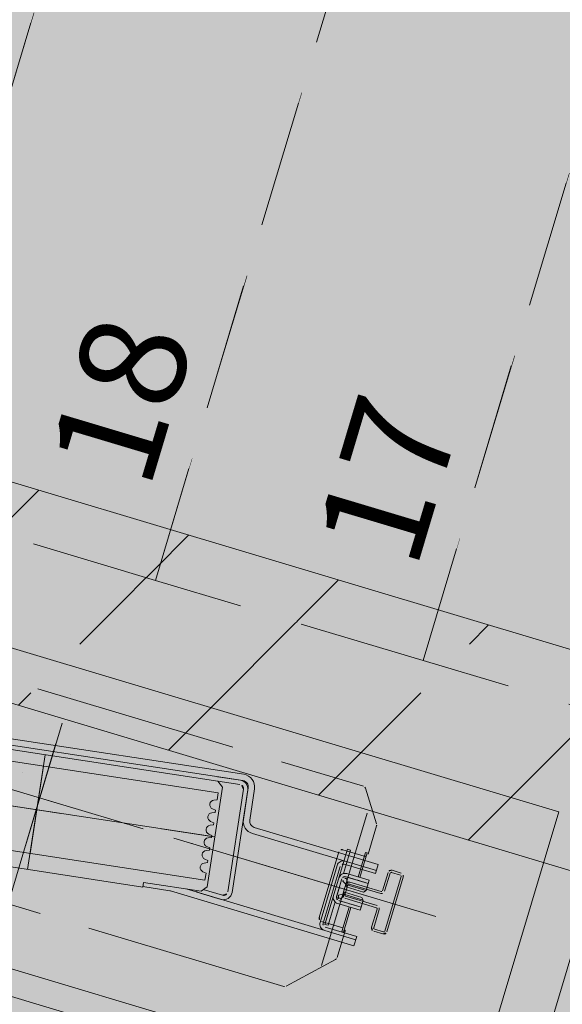
# Model space of a CAD drawing. Units: millimetres. Extents: x 6424067080 to 6425722853, y 6050341569 to 6050684037.
# Drawn here: x 6425531412 to 6425531924, y 6050624185 to 6050625114 of the extents above; entities that cross this region are included whole.
import ezdxf

# ---------------------------------------------------------------- set-up
doc = ezdxf.new("R2010")
doc.units = ezdxf.units.MM
doc.header["$MEASUREMENT"] = 0
doc.set_wipeout_variables(frame=1)
for name, pattern in [('ACAD_ISO02W100', [240, 192, -47.99999999999999]), ('ACAD_ISO10W100', [288, 192, -47.99999999999999, 0, -47.99999999999999]), ('Przerywana gęsta', [180, 120, -59.99999999999999]), ('Wipeout_Contour', [1000, 0, -1000])]:
    doc.linetypes.add(name, pattern=pattern)
for name, color, linetype, lineweight, true_color in [('Nowe_250-A Schody Pochylnie_Nr_pióra__94', 7, 'Continuous', 13, 0x9f9f9f), ('Nowe_250-A Schody_garaz_Nr_pióra__71', 7, 'Continuous', 20, 0x331900), ('Nowe__ SCHEMAT_Nr_pióra__92', 7, 'Continuous', 13, 0xdfdfdf)]:
    doc.layers.add(name, color=color, linetype=linetype, lineweight=lineweight, true_color=true_color)
for name, color, linetype, lineweight in [('Nowe_250-A Schody Pochylnie_Nr_pióra__95', 8, 'Continuous', 13), ('Nowe_250-A Schody_garaz_Nr_pióra__100', 7, 'Continuous', 13), ('Nowe_250-A Schody_garaz_Nr_pióra__95', 8, 'Continuous', 13), ('Nowe_ŚCIANY ZEW_garaz_Nr_pióra__99', 7, 'Continuous', 13)]:
    doc.layers.add(name, color=color, linetype=linetype, lineweight=lineweight)
doc.layers.add('Nowe_250-A Schody_garaz', color=7, linetype='Continuous')
doc.layers.add('Nowe_ŚCIANY ZEW_garaz', color=7, linetype='Continuous')
doc.styles.add('GENERATED_STYLE_2', font='arial.ttf')
pattern_1 = [(45, (6424866031.241372, 6049732403.768326), (-183.8477563650066, 183.8477563650066), []), (45, (6424865939.317494, 6049732495.692204), (-183.8477563650066, 183.8477563650066), [194.9999928474426, -64.99999761581421])]

# ---------------------------------------------------------------- blocks, each defined once
blk = doc.blocks.new('Schody_2', base_point=(6424866031.241372, 6049732403.768326))
at = {"color": 254, "linetype": 'Wipeout_Contour', "lineweight": 0, "ltscale": 35303830676.74461}
blk.add_wipeout([(6425531792.410391, 6050624509.628803), (6425532044.967886, 6050624434.005766), (6425532489.579191, 6050625918.869661), (6425532237.021696, 6050625994.492699)], dxfattribs=at).dxf.layer = 'Nowe_250-A Schody_garaz'
at = {"layer": 'Nowe_250-A Schody_garaz_Nr_pióra__100', "color": 7, "linetype": 'Przerywana gęsta', "lineweight": 13}
for p, q in [((6425531792.410391, 6050624509.628803), (6425532237.021696, 6050625994.492699)), ((6425532044.967886, 6050624434.005766), (6425531792.410391, 6050624509.628803))]:
    blk.add_line(p, q, dxfattribs=at)
at = {"color": 254, "linetype": 'Wipeout_Contour', "lineweight": 0, "ltscale": 35303830148.64345}
blk.add_wipeout([(6425531792.410391, 6050624509.628803), (6425532237.021696, 6050625994.492699), (6425531984.464201, 6050626070.115736), (6425531539.852895, 6050624585.251841)], dxfattribs=at).dxf.layer = 'Nowe_250-A Schody_garaz'
at = {"layer": 'Nowe_250-A Schody_garaz_Nr_pióra__100', "color": 7, "linetype": 'Przerywana gęsta', "lineweight": 13}
for p, q in [((6425531539.852895, 6050624585.251841), (6425531984.464201, 6050626070.115736)), ((6425532237.021696, 6050625994.492699), (6425531792.410391, 6050624509.628803)), ((6425531792.410391, 6050624509.628803), (6425531539.852895, 6050624585.251841))]:
    blk.add_line(p, q, dxfattribs=at)
at = {"color": 254, "linetype": 'Wipeout_Contour', "lineweight": 0, "ltscale": 35303829620.5423}
blk.add_wipeout([(6425531539.852895, 6050624585.251841), (6425531984.464201, 6050626070.115736), (6425531731.906705, 6050626145.738773), (6425531287.2954, 6050624660.874878)], dxfattribs=at).dxf.layer = 'Nowe_250-A Schody_garaz'
at = {"layer": 'Nowe_250-A Schody_garaz_Nr_pióra__100', "color": 7, "linetype": 'Przerywana gęsta', "lineweight": 13}
for p, q in [((6425531287.2954, 6050624660.874878), (6425531731.906705, 6050626145.738773)), ((6425531984.464201, 6050626070.115736), (6425531539.852895, 6050624585.251841)), ((6425531539.852895, 6050624585.251841), (6425531287.2954, 6050624660.874878))]:
    blk.add_line(p, q, dxfattribs=at)
at = {"color": 254, "linetype": 'Wipeout_Contour', "lineweight": 0, "ltscale": 35303829092.44119}
blk.add_wipeout([(6425531287.2954, 6050624660.874878), (6425531731.906705, 6050626145.738773), (6425531479.34921, 6050626221.361811), (6425531034.737905, 6050624736.497915)], dxfattribs=at).dxf.layer = 'Nowe_250-A Schody_garaz'
at = {"layer": 'Nowe_250-A Schody_garaz_Nr_pióra__100', "color": 7, "linetype": 'Przerywana gęsta', "lineweight": 13}
blk.add_line((6425531731.906705, 6050626145.738773), (6425531287.2954, 6050624660.874878), dxfattribs=at)
at = {"layer": 'Nowe_250-A Schody_garaz_Nr_pióra__71', "color": 28, "lineweight": 20, "true_color": 0x331900, "insert": (6425531780.853663, 6050624752.418633), "char_height": 100, "attachment_point": 6, "rotation": 73.33077525954857, "style": 'GENERATED_STYLE_2'}
blk.add_mtext('\\A1;17', dxfattribs=at)
at = {"color": 254, "linetype": 'Wipeout_Contour', "lineweight": 0, "ltscale": 35303828564.3401}
blk.add_wipeout([(6425531034.737905, 6050624736.497915), (6425531479.34921, 6050626221.361811), (6425531226.791715, 6050626296.984848), (6425530782.180409, 6050624812.120953)], dxfattribs=at).dxf.layer = 'Nowe_250-A Schody_garaz'
at = {"layer": 'Nowe_250-A Schody_garaz_Nr_pióra__71', "color": 28, "lineweight": 20, "true_color": 0x331900, "insert": (6425531529.084447, 6050624827.805636), "char_height": 100, "attachment_point": 6, "rotation": 73.33077525956088, "style": 'GENERATED_STYLE_2'}
blk.add_mtext('\\A1;18', dxfattribs=at)
blk = doc.blocks.new('Ściana_253', base_point=(6425531629.314675, 6050622522.924291))
at = {"layer": 'Nowe_ŚCIANY ZEW_garaz', "linetype": 'Continuous', "lineweight": 0, "true_color": 0x000000}
h = blk.add_hatch(dxfattribs=at)
h.set_pattern_fill('BETON_ZBROJONY', color=18, style=0, pattern_type=2)
h.set_pattern_definition(pattern_1)
h.paths.add_polyline_path([(6425531954.042141, 6050624304.651564), (6425531495.088535, 6050622771.888833), (6425531686.683876, 6050622714.519632), (6425532145.637482, 6050624247.282363)])
at = {"layer": 'Nowe_ŚCIANY ZEW_garaz_Nr_pióra__99', "color": 7, "linetype": 'Continuous', "lineweight": 13, "flags": 128}
blk.add_lwpolyline([(6425531954.042141, 6050624304.651564), (6425531495.088535, 6050622771.888833)], dxfattribs=at)
blk = doc.blocks.new('Ściana_254', base_point=(6425532203.006682, 6050624438.877704))
at = {"layer": 'Nowe_ŚCIANY ZEW_garaz', "linetype": 'Continuous', "lineweight": 0, "true_color": 0x000000}
h = blk.add_hatch(dxfattribs=at)
h.set_pattern_fill('BETON_ZBROJONY', color=18, style=0, pattern_type=2)
h.set_pattern_definition(pattern_1)
h.paths.add_polyline_path([(6425530248.843603, 6050624815.23745), (6425531954.042141, 6050624304.651564), (6425532011.411342, 6050624496.246904), (6425530306.212804, 6050625006.832791)])
at = {"layer": 'Nowe_ŚCIANY ZEW_garaz_Nr_pióra__99', "color": 7, "linetype": 'Continuous', "lineweight": 13, "flags": 128}
for points in [[(6425532011.411342, 6050624496.246904), (6425530114.617462, 6050625064.201992)], [(6425530248.843603, 6050624815.23745), (6425531954.042141, 6050624304.651564)]]:
    blk.add_lwpolyline(points, dxfattribs=at)

msp = doc.modelspace()

# ---------------------------------------------------------------- linework, layer by layer
at = {"layer": 'Nowe_250-A Schody Pochylnie_Nr_pióra__94', "color": 253, "linetype": 'ACAD_ISO10W100', "lineweight": 13, "true_color": 0x9f9f9f}
for p, q in [((6425530632.466799, 6050624637.734941), (6425531426.150893, 6050624400.08291)), ((6425531390.918171, 6050624247.270077), (6425531470.374513, 6050624512.629622)), ((6425531804.257249, 6050624268.079893), (6425531057.035425, 6050624491.819774)), ((6425531741.030785, 6050624287.01173), (6425531120.261889, 6050624472.887937)), ((6425531451.733736, 6050624450.375207), (6425531417.134718, 6050624334.825214)), ((6425531435.669277, 6050624420.7415), (6425531419.164348, 6050624312.492537)), ((6425531421.462976, 6050624327.568319), (6425531434.048953, 6050624410.114326)), ((6425531595.813689, 6050624343.217236), (6425531259.698197, 6050624394.465386)), ((6425531260.686804, 6050624394.314717), (6425531594.825125, 6050624343.367927)), ((6425531696.525901, 6050624222.047788), (6425531739.552796, 6050624365.744277)), ((6425531696.525901, 6050624222.047788), (6425531739.552796, 6050624365.744277))]:
    msp.add_line(p, q, dxfattribs=at)
at = {"layer": 'Nowe_250-A Schody Pochylnie_Nr_pióra__94', "color": 253, "linetype": 'ACAD_ISO02W100', "lineweight": 13, "true_color": 0x9f9f9f}
for p, q in [((6425531198.946848, 6050624551.887293), (6425531735.996971, 6050624391.078914)), ((6425531738.000259, 6050624389.098624), (6425531748.480515, 6050624355.513869)), ((6425531660.840369, 6050624202.199969), (6425531163.549222, 6050624351.103358)), ((6425531748.490656, 6050624353.759672), (6425531740.506923, 6050624327.096479)), ((6425531712.920479, 6050624329.093479), (6425531694.418907, 6050624267.303967)), ((6425531736.772455, 6050624325.083115), (6425531716.654957, 6050624331.106876)), ((6425531696.432314, 6050624263.569522), (6425531716.549812, 6050624257.54576)), ((6425531718.56321, 6050624253.811282), (6425531711.246524, 6050624229.375821)), ((6425531709.796278, 6050624227.595679), (6425531663.1246, 6050624202.433224))]:
    msp.add_line(p, q, dxfattribs=at)
at = {"layer": 'Nowe_250-A Schody Pochylnie_Nr_pióra__94', "color": 253, "linetype": 'Continuous', "lineweight": 13, "true_color": 0x9f9f9f}
for p, q in [((6425530424.284637, 6050624512.177319), (6425531786.527513, 6050624104.282302)), ((6425530417.113482, 6050624488.227882), (6425531758.280858, 6050624086.643481)), ((6425531623.237218, 6050624402.272804), (6425531303.092838, 6050624451.085806)), ((6425531598.784134, 6050624395.871074), (6425531272.554389, 6050624445.611937)), ((6425531622.332841, 6050624396.341342), (6425531302.18843, 6050624445.154354)), ((6425531599.140965, 6050624384.942369), (6425531268.956931, 6050624435.286249)), ((6425531598.398499, 6050624399.976115), (6425531620.147128, 6050624396.660052)), ((6425531598.784134, 6050624395.871074), (6425531602.973364, 6050624390.174556)), ((6425531598.784134, 6050624395.871074), (6425531619.544217, 6050624392.705766)), ((6425531588.654016, 6050624296.259915), (6425531602.973364, 6050624390.174556)), ((6425531598.121656, 6050624378.257239), (6425531599.140965, 6050624384.942369)), ((6425531622.895615, 6050624388.148526), (6425531608.142179, 6050624291.386805)), ((6425531626.849901, 6050624387.545615), (6425531612.096464, 6050624290.783894)), ((6425531622.831527, 6050624359.805679), (6425531627.359903, 6050624389.505546)), ((6425531628.762956, 6050624358.901313), (6425531633.291356, 6050624388.601137)), ((6425531594.918557, 6050624377.90185), (6425531598.121656, 6050624378.257239)), ((6425531593.109814, 6050624366.038959), (6425531596.312904, 6050624366.394316)), ((6425531593.666474, 6050624369.689805), (6425531596.618105, 6050624368.396027)), ((6425531596.312904, 6050624366.394316), (6425531596.618105, 6050624368.396027)), ((6425531591.85769, 6050624357.826892), (6425531594.80932, 6050624356.533113)), ((6425531594.504128, 6050624354.531434), (6425531594.80932, 6050624356.533113)), ((6425531586.554988, 6050624302.396363), (6425531256.370954, 6050624352.740243)), ((6425531591.301039, 6050624354.176077), (6425531594.504128, 6050624354.531434)), ((6425531717.495215, 6050624326.94076), (6425531632.973337, 6050624352.249062)), ((6425531589.492286, 6050624342.313154), (6425531592.695375, 6050624342.668511)), ((6425531590.048946, 6050624345.964001), (6425531593.000577, 6050624344.670221)), ((6425531592.695375, 6050624342.668511), (6425531593.000577, 6050624344.670221)), ((6425531748.345362, 6050624311.44015), (6425531631.252266, 6050624346.501218)), ((6425531310.421085, 6050624329.072817), (6425531527.90761, 6050624295.912256)), ((6425531587.683511, 6050624330.450273), (6425531590.8866, 6050624330.80563)), ((6425531588.240171, 6050624334.101119), (6425531591.191792, 6050624332.807308)), ((6425531590.8866, 6050624330.80563), (6425531591.191792, 6050624332.807308)), ((6425531720.988843, 6050624331.635954), (6425531699.762239, 6050624260.745678)), ((6425531723.862781, 6050624330.775414), (6425531717.249878, 6050624308.690369)), ((6425531720.988843, 6050624331.635954), (6425531723.862781, 6050624330.775414)), ((6425531738.154786, 6050624328.531513), (6425531731.213105, 6050624305.348452)), ((6425531739.591771, 6050624328.101238), (6425531732.65009, 6050624304.918177)), ((6425531739.591771, 6050624328.101238), (6425531738.154786, 6050624328.531513)), ((6425531585.874758, 6050624318.58735), (6425531589.077857, 6050624318.942739)), ((6425531586.431418, 6050624322.238196), (6425531589.383049, 6050624320.944417)), ((6425531589.077857, 6050624318.942739), (6425531589.383049, 6050624320.944417)), ((6425531750.066432, 6050624317.187993), (6425531717.495215, 6050624326.94076)), ((6425531584.622643, 6050624310.375315), (6425531587.574273, 6050624309.081535)), ((6425531695.115787, 6050624262.658889), (6425531711.179159, 6050624316.305573)), ((6425531697.989692, 6050624261.798358), (6425531714.053064, 6050624315.445042)), ((6425531717.787542, 6050624317.458439), (6425531747.484821, 6050624308.566213)), ((6425531747.484821, 6050624308.566213), (6425531750.066432, 6050624317.187993)), ((6425531754.150145, 6050624292.478203), (6425531759.313376, 6050624309.721795)), ((6425531762.474157, 6050624309.819223), (6425531771.095938, 6050624307.237613)), ((6425531763.047854, 6050624311.735192), (6425531771.669635, 6050624309.153582)), ((6425531527.90761, 6050624295.912256), (6425531528.585872, 6050624300.360842)), ((6425531528.585872, 6050624300.360842), (6425531582.957507, 6050624292.070718)), ((6425531586.554988, 6050624302.396363), (6425531587.574273, 6050624309.081535)), ((6425531715.759378, 6050624303.712564), (6425531710.739569, 6050624286.947955)), ((6425531710.883, 6050624287.426971), (6425531715.472535, 6050624302.754596)), ((6425531716.700294, 6050624301.625685), (6425531716.909488, 6050624302.32433)), ((6425531719.473576, 6050624298.685906), (6425531716.700294, 6050624301.625685)), ((6425531719.493825, 6050624305.72597), (6425531740.569324, 6050624299.415355)), ((6425531720.933525, 6050624300.075524), (6425531720.001671, 6050624304.008085)), ((6425531720.354355, 6050624308.599876), (6425531741.429854, 6050624302.289261)), ((6425531720.451825, 6050624305.439117), (6425531728.115637, 6050624303.14435)), ((6425531723.208054, 6050624300.699304), (6425531752.905333, 6050624291.807077)), ((6425531729.792098, 6050624302.642369), (6425531740.569324, 6050624299.415355)), ((6425531741.429854, 6050624302.289261), (6425531740.569324, 6050624299.415355)), ((6425531756.066082, 6050624291.904515), (6425531761.229313, 6050624309.148108)), ((6425531771.767063, 6050624305.992801), (6425531756.277377, 6050624254.262053)), ((6425531773.683032, 6050624305.419104), (6425531758.193346, 6050624253.688357)), ((6425531527.980811, 6050624296.392306), (6425531553.323457, 6050624292.528268)), ((6425531554.140161, 6050624292.344681), (6425531727.118757, 6050624240.549873)), ((6425531568.72493, 6050624294.24076), (6425531728.839828, 6050624246.297717)), ((6425531578.901656, 6050624291.210216), (6425531579.325149, 6050624292.62455)), ((6425531601.893092, 6050624284.325913), (6425531578.901656, 6050624291.210216)), ((6425531588.654016, 6050624296.259915), (6425531582.957507, 6050624292.070718)), ((6425531603.040476, 6050624288.15782), (6425531584.987341, 6050624293.563452)), ((6425531716.605121, 6050624289.106157), (6425531719.473576, 6050624298.685906)), ((6425531719.473576, 6050624298.685906), (6425531716.605121, 6050624289.106157)), ((6425531717.061109, 6050624287.142854), (6425531718.237177, 6050624291.070557)), ((6425531718.237177, 6050624291.070557), (6425531734.522801, 6050624286.194168)), ((6425531718.521058, 6050624288.532471), (6425531721.389513, 6050624298.11222)), ((6425531720.933525, 6050624300.075524), (6425531719.757457, 6050624296.147821)), ((6425531719.757457, 6050624296.147821), (6425531736.043081, 6050624291.271433)), ((6425531720.331154, 6050624298.06379), (6425531738.532715, 6050624292.613715)), ((6425531722.634366, 6050624298.783367), (6425531752.331645, 6050624289.89114)), ((6425531738.532715, 6050624292.613715), (6425531736.043081, 6050624291.271433)), ((6425531740.569324, 6050624299.415355), (6425531738.532715, 6050624292.613715)), ((6425531709.24908, 6050624281.970182), (6425531702.636176, 6050624259.885138)), ((6425531712.67256, 6050624288.174303), (6425531712.463375, 6050624287.475691)), ((6425531716.605121, 6050624289.106157), (6425531712.67256, 6050624288.174303)), ((6425531712.752944, 6050624283.213519), (6425531733.828443, 6050624276.902904)), ((6425531713.23196, 6050624283.070087), (6425531721.374756, 6050624280.631899)), ((6425531717.061109, 6050624287.142854), (6425531714.12133, 6050624284.369572)), ((6425531717.66348, 6050624289.154588), (6425531735.865042, 6050624283.704512)), ((6425531748.315798, 6050624276.479454), (6425531718.618518, 6050624285.37168)), ((6425531748.889494, 6050624278.395423), (6425531719.192215, 6050624287.287649)), ((6425531733.828443, 6050624276.902904), (6425531735.865042, 6050624283.704512)), ((6425531735.865042, 6050624283.704512), (6425531734.522801, 6050624286.194168)), ((6425531711.892404, 6050624280.339581), (6425531732.967902, 6050624274.028966)), ((6425531715.809483, 6050624253.905128), (6425531722.751154, 6050624277.088157)), ((6425531717.246467, 6050624253.474853), (6425531724.188138, 6050624276.657882)), ((6425531723.051217, 6050624280.129917), (6425531733.828443, 6050624276.902904)), ((6425531733.828443, 6050624276.902904), (6425531732.967902, 6050624274.028966)), ((6425531743.82369, 6050624257.991049), (6425531748.986922, 6050624275.234641)), ((6425531745.739628, 6050624257.417361), (6425531750.90286, 6050624274.660954)), ((6425531699.762239, 6050624260.745678), (6425531702.636176, 6050624259.885138)), ((6425531729.700368, 6050624249.171655), (6425531700.003089, 6050624258.063881)), ((6425531717.246467, 6050624253.474853), (6425531715.809483, 6050624253.905128)), ((6425531754.458869, 6050624251.67496), (6425531745.837088, 6050624254.256571)), ((6425531746.410785, 6050624256.17254), (6425531755.032565, 6050624253.590929)), ((6425531727.118757, 6050624240.549873), (6425531729.700368, 6050624249.171655))]:
    msp.add_line(p, q, dxfattribs=at)
for points in [[(6425531920.485605, 6050624366.892699), (6425530253.606136, 6050624866.004745)], [(6425531461.532, 6050622834.129969), (6425531920.485605, 6050624366.892699)]]:
    msp.add_lwpolyline(points, dxfattribs=at)
at = {"layer": 'Nowe_250-A Schody Pochylnie_Nr_pióra__95', "color": 8, "linetype": 'Continuous', "lineweight": 13}
for centre, radius, start, end in [((6425531618.9413, 6050624388.751449), 8.000000000273529, 351.3307752611862, 81.33077525796647), ((6425531621.428455, 6050624390.40991), 5.999999999951327, 351.3307752577439, 81.3307752588171), ((6425531621.428455, 6050624390.40991), 11.9999999999979, 351.3307752595173, 81.33077525951734), ((6425531618.9413, 6050624388.751449), 3.999999999974859, 351.3307752615002, 81.3307752617456), ((6425531595.392725, 6050624373.62808), 4.300000000014049, 96.33075577118522, 246.3307557677778), ((6425531593.583962, 6050624361.765182), 4.299999999894941, 96.33075576817404, 246.3307557699444), ((6425531634.694415, 6050624357.99693), 12.0000000000677, 171.3307752595992, 253.3307752583448), ((6425531634.694415, 6050624357.99693), 5.999999999915466, 171.3307752588171, 253.3307752597491), ((6425531591.775201, 6050624349.902282), 4.299999999951438, 96.330755768007, 246.3307557699444), ((6425531589.966438, 6050624338.039383), 4.299999999951438, 96.33075576817404, 246.3307557705526), ((6425531588.157676, 6050624326.176483), 4.300000000003499, 96.330755768007, 246.3307557705526), ((6425531716.927007, 6050624314.584507), 5.999999999990254, 73.33077525870912, 163.3307752597491), ((6425531586.348914, 6050624314.313584), 4.299999999955872, 96.330755768007, 246.3307557699444), ((6425531716.927007, 6050624314.584507), 3.000000000076809, 73.33077525860334, 163.3307752579805), ((6425531762.187304, 6050624308.86126), 3.000000000011841, 73.3307750766317, 163.3307750766317), ((6425531762.187304, 6050624308.86126), 0.9999999999549274, 73.33077507143761, 163.3307750795461), ((6425531718.633296, 6050624302.852027), 5.999999999896835, 73.33077544213796, 163.3307754431779), ((6425531718.633296, 6050624302.852027), 2.999999999978414, 73.33077544286655, 163.3307754476494), ((6425531719.304426, 6050624301.607204), 2.500000000059078, 73.3307754445282, 163.3307754420322), ((6425531722.347507, 6050624297.825383), 3.000000000044452, 73.33077507455168, 163.3307750745517), ((6425531770.809093, 6050624306.279647), 0.9999999999767715, 343.3307750814145, 73.330775067066), ((6425531770.809093, 6050624306.279647), 3.00000000012075, 343.3307750751745, 73.33077507247167), ((6425531552.419083, 6050624286.596812), 5.999999999992673, 73.33077526318057, 81.33077526327362), ((6425531604.187862, 6050624291.989728), 4.000000000014126, 253.3307752596962, 351.3307752601357), ((6425531722.347507, 6050624297.825383), 0.9999999999549274, 73.330775067066, 163.3307750714376), ((6425531753.192168, 6050624292.765064), 3.00000000004999, 253.3307750766317, 343.3307750766317), ((6425531753.192168, 6050624292.765064), 0.9999999999930768, 253.3307750733061, 343.330775073306), ((6425531604.187862, 6050624291.989728), 8.000000000062144, 253.3307752594627, 351.3307752593308), ((6425531713.613491, 6050624286.087435), 5.999999999989439, 163.330775442138, 253.3307754434894), ((6425531713.613491, 6050624286.087435), 3.000000000071018, 163.3307754420322, 253.3307754434894), ((6425531714.858314, 6050624286.758566), 2.500000000113532, 163.3307754420322, 253.3307754420322), ((6425531719.479047, 6050624288.245617), 3.000000000011841, 163.3307750718489, 253.3307750760088), ((6425531719.479047, 6050624288.245617), 0.9999999999549274, 163.330775067066, 253.3307750714376), ((6425531748.02894, 6050624275.521483), 0.9999999999930768, 343.3307750814145, 73.33077508141454), ((6425531748.02894, 6050624275.521483), 3.000000000082601, 343.3307750745517, 73.33077507455168), ((6425531700.863631, 6050624260.937811), 5.999999999843196, 163.3307752583977, 253.3307752615177), ((6425531700.863631, 6050624260.937811), 3.000000000185719, 163.3307752654662, 253.3307752592262), ((6425531746.697619, 6050624257.130519), 3.00000000004999, 163.3307750739289, 253.3307750766317), ((6425531746.697619, 6050624257.130519), 0.9999999999060114, 163.3307750733061, 253.3307750795461), ((6425531755.319409, 6050624254.548904), 0.9999999999223167, 253.3307750651976, 343.3307750776776), ((6425531755.319409, 6050624254.548904), 3.000000000011841, 253.3307750739289, 343.3307750766317)]:
    msp.add_arc(centre, radius, start, end, dxfattribs=at)
at = {"layer": 'Nowe_250-A Schody Pochylnie_Nr_pióra__95', "color": 8, "linetype": 'ACAD_ISO02W100', "lineweight": 13}
for centre, radius, start, end in [((6425531735.136446, 6050624388.204977), 2.999999999932954, 17.33077526024905, 73.33077525943773), ((6425531745.616727, 6050624354.620215), 3.000000000004341, 343.3307752621405, 17.33077526439442), ((6425531715.79441, 6050624328.23294), 3.000000000310934, 73.33077526463182, 163.3307752523633), ((6425531737.632997, 6050624327.957034), 3.000000000218329, 253.3307752633862, 343.3307752544433), ((6425531697.292843, 6050624266.443442), 3.000000000218329, 163.3307752633862, 253.3307752544433), ((6425531715.689278, 6050624254.671816), 3.000000000343544, 343.330775264009, 73.3307752529861), ((6425531708.372594, 6050624230.23636), 3.000000000037852, 298.3307752591199, 343.3307752579806), ((6425531661.700903, 6050624205.073897), 2.999999999967093, 253.3307752573577, 298.3307752572088)]:
    msp.add_arc(centre, radius, start, end, dxfattribs=at)

# ---------------------------------------------------------------- next in the draw order: block references
at = {"layer": 'Nowe_250-A Schody_garaz', "color": 7, "linetype": 'Continuous', "lineweight": 13}
msp.add_blockref('Schody_2', (6424866031.241372, 6049732403.768326), dxfattribs=at)

# ---------------------------------------------------------------- next in the draw order: hatches: boundary and pattern name
at = {"layer": 'Nowe__ SCHEMAT_Nr_pióra__92', "linetype": 'Continuous', "lineweight": 0, "true_color": 0x373737}
msp.add_hatch(color=250, dxfattribs=at).paths.add_polyline_path([(6425515330.183787, 6050642715.821597), (6425543343.704101, 6050634327.761331), (6425543791.798802, 6050635822.602336), (6425548277.835298, 6050634478.385817), (6425549274.063033, 6050637803.749335), (6425591626.208252, 6050625122.289006), (6425590391.570104, 6050620998.98043), (6425591924.332834, 6050620540.026824), (6425589630.765138, 6050612880.22191), (6425588098.002408, 6050613339.175516), (6425586870.073018, 6050609238.272111), (6425546771.362653, 6050621244.988704), (6425545337.36113, 6050616455.868273), (6425510589.351415, 6050626860.429941)])

# ---------------------------------------------------------------- next in the draw order: linework, layer by layer
at = {"layer": 'Nowe_250-A Schody_garaz_Nr_pióra__95', "color": 8, "linetype": 'Continuous', "lineweight": 13, "flags": 128}
msp.add_lwpolyline([(6425529789.889997, 6050623282.474719), (6425531495.088535, 6050622771.888833), (6425531954.042141, 6050624304.651564), (6425530248.843603, 6050624815.23745)], close=True, dxfattribs=at)

# ---------------------------------------------------------------- next in the draw order: block references
at = {"layer": 'Nowe_ŚCIANY ZEW_garaz', "color": 7, "lineweight": 13}
for name, p in [('Ściana_254', (6425532203.006682, 6050624438.877704)), ('Ściana_253', (6425531629.314675, 6050622522.924291))]:
    msp.add_blockref(name, p, dxfattribs=at)

doc.saveas('drawing.dxf')
